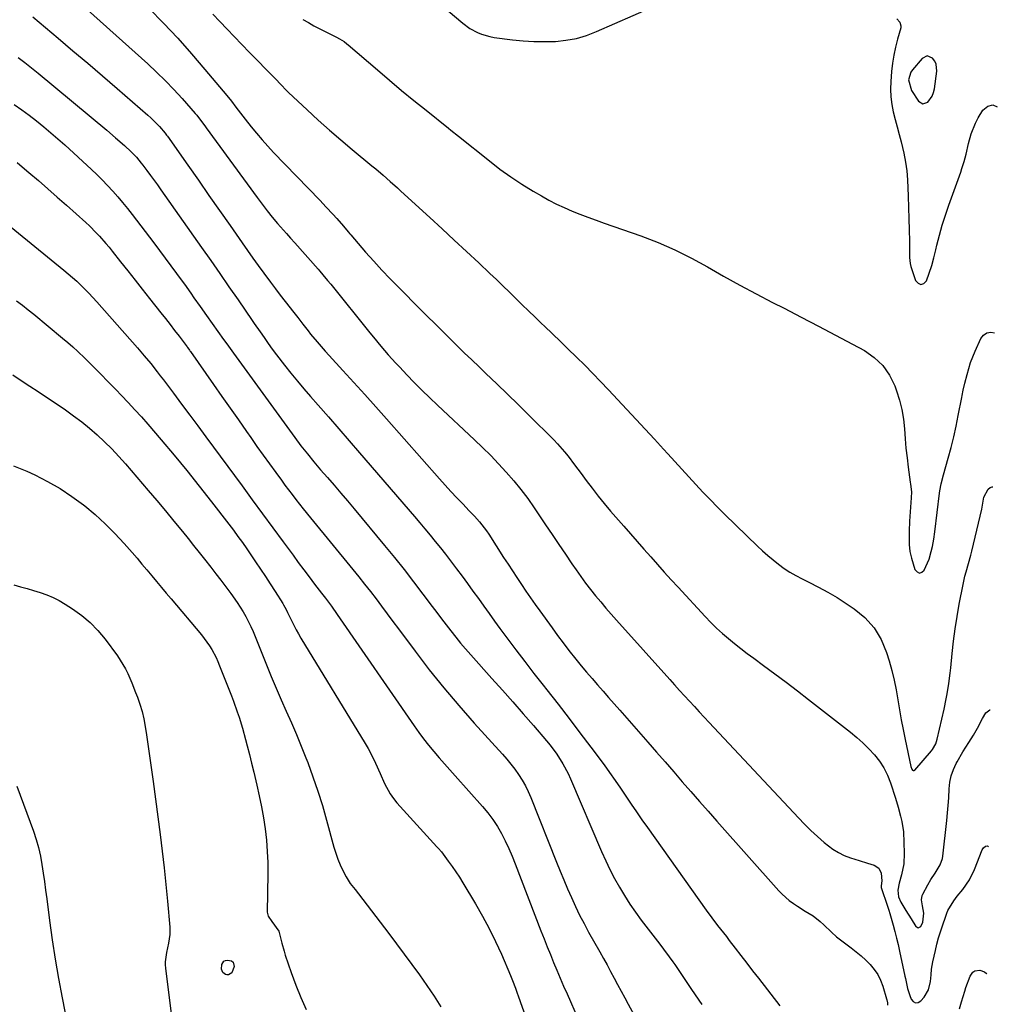
# Model space of a CAD drawing. Units: inches. Extents: x 1911225 to 1916582, y 464193 to 469641.
# Drawn here: x 1916178 to 1916576, y 468481 to 468883 of the extents above; entities that cross this region are included whole.
import ezdxf

# ---------------------------------------------------------------- set-up
doc = ezdxf.new("R2010")
doc.units = ezdxf.units.IN
doc.header["$MEASUREMENT"] = 0
for name, color, linetype in [('1', 7, 'Continuous'), ('7', 7, 'Continuous'), ('8', 7, 'Continuous')]:
    doc.layers.add(name, color=color, linetype=linetype)

msp = doc.modelspace()

# ---------------------------------------------------------------- linework, layer by layer
at = {"layer": '1', "color": 18}
msp.add_polyline3d([(1916549.82, 468851.44, 1980), (1916550.35, 468852.83, 1980), (1916550.72, 468854.31, 1980), (1916551.77, 468861.51, 1980), (1916551.51, 468864.41, 1980), (1916550.88, 468865.69, 1980), (1916549.99, 468866.89, 1980), (1916547.82, 468867.75, 1980), (1916545.71, 468866.73, 1980), (1916541.81, 468862.11, 1980), (1916541.16, 468861.17, 1980), (1916540.19, 468857.97, 1980), (1916541.38, 468853.65, 1980), (1916544.2, 468849.36, 1980), (1916546.06, 468848.24, 1980), (1916548.09, 468848.99, 1980), (1916549.82, 468851.44, 1980)], dxfattribs=at)
at = {"layer": '7', "color": 18}
for points in [[(1916343.11, 468894.18, 1982), (1916358.54, 468881.12, 1982), (1916361.39, 468879.02, 1982), (1916364.49, 468877.3, 1982), (1916366.13, 468876.63, 1982), (1916369.51, 468875.65, 1982), (1916371.26, 468875.34, 1982), (1916378.77, 468874.38, 1982), (1916383.12, 468873.95, 1982), (1916387.48, 468873.67, 1982), (1916391.84, 468873.61, 1982), (1916396.21, 468873.71, 1982), (1916400.52, 468874.17, 1982), (1916404.77, 468874.93, 1982), (1916408.9, 468876.15, 1982), (1916412.97, 468877.68, 1982), (1916435.42, 468887.57, 1982)], [(1916230.56, 468887.16, 1988), (1916236.46, 468881.12, 1988), (1916242.24, 468874.99, 1988), (1916247.86, 468868.69, 1988), (1916253.36, 468862.3, 1988), (1916262.22, 468851.69, 1988), (1916264.14, 468849.31, 1988), (1916265.98, 468846.86, 1988), (1916267.8, 468844.41, 1988), (1916268.74, 468843.19, 1988), (1916269.68, 468841.99, 1988), (1916272.13, 468838.93, 1988), (1916274.35, 468836.24, 1988), (1916276.61, 468833.59, 1988), (1916278.95, 468831, 1988), (1916281.33, 468828.46, 1988), (1916300.13, 468808.93, 1988), (1916302.79, 468806.14, 1988), (1916305.41, 468803.31, 1988), (1916307.08, 468801.49, 1988), (1916309.8, 468798.37, 1988), (1916311.79, 468796.03, 1988), (1916312.39, 468795.3, 1988), (1916312.8, 468794.83, 1988), (1916318.86, 468787.83, 1988), (1916322.13, 468784.13, 1988), (1916325.46, 468780.47, 1988), (1916328.86, 468776.89, 1988), (1916332.32, 468773.36, 1988), (1916341.09, 468764.59, 1988), (1916344.07, 468761.61, 1988), (1916347.06, 468758.64, 1988), (1916350.05, 468755.67, 1988), (1916353.04, 468752.7, 1988), (1916356.04, 468749.74, 1988), (1916359.05, 468746.79, 1988), (1916362.09, 468743.87, 1988), (1916365.13, 468740.96, 1988), (1916367.87, 468738.35, 1988), (1916372.29, 468734.14, 1988), (1916376.68, 468729.9, 1988), (1916381.04, 468725.63, 1988), (1916385.38, 468721.34, 1988), (1916395.52, 468711.27, 1988), (1916397.05, 468709.68, 1988), (1916399.98, 468706.36, 1988), (1916401.37, 468704.64, 1988), (1916404.06, 468701.12, 1988), (1916406.7, 468697.56, 1988), (1916408.79, 468694.7, 1988), (1916411.18, 468691.5, 1988), (1916413.62, 468688.36, 1988), (1916416.15, 468685.27, 1988), (1916418.73, 468682.23, 1988), (1916424.06, 468676.11, 1988), (1916426.81, 468672.97, 1988), (1916429.55, 468669.82, 1988), (1916432.31, 468666.68, 1988), (1916435.06, 468663.55, 1988), (1916437.83, 468660.42, 1988), (1916440.61, 468657.31, 1988), (1916443.42, 468654.22, 1988), (1916446.24, 468651.15, 1988), (1916457.32, 468639.18, 1988), (1916459.58, 468636.83, 1988), (1916461.9, 468634.55, 1988), (1916464.3, 468632.36, 1988), (1916466.76, 468630.23, 1988), (1916469.29, 468628.18, 1988), (1916471.84, 468626.16, 1988), (1916474.44, 468624.18, 1988), (1916477.05, 468622.24, 1988), (1916481.09, 468619.31, 1988), (1916485.72, 468615.91, 1988), (1916490.33, 468612.47, 1988), (1916494.9, 468608.99, 1988), (1916499.45, 468605.46, 1988), (1916516.52, 468592.09, 1988), (1916519.11, 468589.95, 1988), (1916521.61, 468587.72, 1988), (1916523.98, 468585.35, 1988), (1916526.26, 468582.89, 1988), (1916528.3, 468580.26, 1988), (1916530.12, 468577.5, 1988), (1916531.58, 468574.55, 1988), (1916532.82, 468571.46, 1988), (1916534.92, 468565.14, 1988), (1916536, 468561.52, 1988), (1916536.93, 468557.84, 1988), (1916537.48, 468555.72, 1988), (1916538.11, 468551.4, 1988), (1916538.41, 468542.81, 1988), (1916538.21, 468538.34, 1988), (1916537.29, 468533.95, 1988), (1916536.32, 468530.56, 1988), (1916535.85, 468527.62, 1988), (1916536.08, 468524.92, 1988), (1916537.04, 468522.79, 1988), (1916539.12, 468519.41, 1988), (1916541.22, 468516.05, 1988), (1916543.15, 468512.92, 1988), (1916543.65, 468512.52, 1988), (1916544.16, 468512.35, 1988), (1916544.67, 468512.52, 1988), (1916545.18, 468512.91, 1988), (1916545.97, 468514.61, 1988), (1916546.4, 468518.29, 1988), (1916545.94, 468521.28, 1988), (1916545.51, 468523.69, 1988), (1916545.74, 468525.44, 1988), (1916545.97, 468525.99, 1988), (1916548.05, 468529.89, 1988), (1916549.32, 468532.08, 1988), (1916551.07, 468534.64, 1988), (1916553.11, 468537.94, 1988), (1916554.06, 468540.64, 1988), (1916554.22, 468541.59, 1988), (1916555.82, 468556.14, 1988), (1916556.12, 468559.18, 1988), (1916556.38, 468562.23, 1988), (1916556.58, 468565.28, 1988), (1916556.76, 468568.95, 1988), (1916557.06, 468571.64, 1988), (1916557.59, 468574.27, 1988), (1916558.49, 468576.8, 1988), (1916559.61, 468579.27, 1988), (1916560.04, 468580.05, 1988), (1916562.33, 468584.04, 1988), (1916564.8, 468587.92, 1988), (1916566.72, 468590.84, 1988), (1916568.3, 468593.74, 1988), (1916570.33, 468597.66, 1988), (1916571.65, 468600, 1988), (1916573.37, 468601.21, 1988), (1916573.4, 468601.2, 1988)], [(1916183.13, 468883.65, 1992), (1916193.49, 468875, 1992), (1916199.54, 468869.91, 1992), (1916205.58, 468864.8, 1992), (1916211.58, 468859.66, 1992), (1916217.56, 468854.49, 1992), (1916230.09, 468843.6, 1992), (1916231.31, 468842.5, 1992), (1916234.78, 468838.99, 1992), (1916237.16, 468836.28, 1992), (1916237.7, 468835.54, 1992), (1916238.06, 468835.04, 1992), (1916246.34, 468823.22, 1992), (1916250.66, 468817.06, 1992), (1916254.97, 468810.9, 1992), (1916259.28, 468804.74, 1992), (1916263.59, 468798.58, 1992), (1916268.52, 468791.52, 1992), (1916270.7, 468788.43, 1992), (1916272.89, 468785.35, 1992), (1916275.1, 468782.28, 1992), (1916277.33, 468779.22, 1992), (1916280.05, 468775.52, 1992), (1916282.04, 468772.87, 1992), (1916284.04, 468770.25, 1992), (1916286.07, 468767.65, 1992), (1916288.05, 468765.13, 1992), (1916289.1, 468763.79, 1992), (1916291.18, 468761.09, 1992), (1916293.24, 468758.37, 1992), (1916295.36, 468755.69, 1992), (1916296.43, 468754.37, 1992), (1916299.06, 468751.22, 1992), (1916300.69, 468749.31, 1992), (1916302.35, 468747.44, 1992), (1916304.03, 468745.58, 1992), (1916309.61, 468739.5, 1992), (1916314.08, 468734.6, 1992), (1916318.53, 468729.68, 1992), (1916322.95, 468724.74, 1992), (1916327.36, 468719.78, 1992), (1916348.91, 468695.37, 1992), (1916351.24, 468692.77, 1992), (1916353.59, 468690.2, 1992), (1916355.99, 468687.66, 1992), (1916358.41, 468685.15, 1992), (1916361.12, 468682.37, 1992), (1916363.25, 468680.13, 1992), (1916365.31, 468677.81, 1992), (1916368.14, 468674.14, 1992), (1916369.01, 468672.85, 1992), (1916375.12, 468663.36, 1992), (1916376.92, 468660.59, 1992), (1916378.72, 468657.83, 1992), (1916380.53, 468655.08, 1992), (1916382.36, 468652.34, 1992), (1916384.21, 468649.61, 1992), (1916386.07, 468646.89, 1992), (1916387.97, 468644.19, 1992), (1916389.88, 468641.51, 1992), (1916394.86, 468634.59, 1992), (1916397.11, 468631.51, 1992), (1916399.4, 468628.46, 1992), (1916401.73, 468625.44, 1992), (1916404.58, 468621.85, 1992), (1916406.75, 468619.19, 1992), (1916408.93, 468616.55, 1992), (1916411.15, 468613.94, 1992), (1916413.39, 468611.35, 1992), (1916415.65, 468608.77, 1992), (1916417.91, 468606.19, 1992), (1916420.17, 468603.61, 1992), (1916422.43, 468601.04, 1992), (1916433.96, 468587.95, 1992), (1916437.47, 468583.94, 1992), (1916440.98, 468579.93, 1992), (1916444.47, 468575.91, 1992), (1916447.95, 468571.87, 1992), (1916451.44, 468567.84, 1992), (1916454.94, 468563.82, 1992), (1916458.46, 468559.82, 1992), (1916461.99, 468555.83, 1992), (1916487.28, 468527.43, 1992), (1916488.64, 468526.01, 1992), (1916491.58, 468523.45, 1992), (1916493.3, 468522.2, 1992), (1916494.87, 468521.17, 1992), (1916498.06, 468519.15, 1992), (1916501.25, 468517.15, 1992), (1916504.22, 468514.85, 1992), (1916505.6, 468513.58, 1992), (1916508.81, 468510.51, 1992), (1916510.86, 468508.7, 1992), (1916512.99, 468506.98, 1992), (1916516.79, 468504.16, 1992), (1916518.85, 468502.58, 1992), (1916520.84, 468500.93, 1992), (1916522.73, 468499.16, 1992), (1916524.55, 468497.32, 1992), (1916526.17, 468495.33, 1992), (1916527.6, 468493.23, 1992), (1916528.72, 468490.95, 1992), (1916529.64, 468488.55, 1992), (1916531.25, 468483.35, 1992), (1916531.34, 468483.03, 1992), (1916531.59, 468481.73, 1992), (1916531.61, 468480.74, 1992)], [(1916256.61, 468884.85, 1986), (1916259.47, 468881.75, 1986), (1916262.37, 468878.68, 1986), (1916265.29, 468875.63, 1986), (1916271.53, 468869.19, 1986), (1916273.52, 468867.14, 1986), (1916275.52, 468865.09, 1986), (1916277.51, 468863.04, 1986), (1916279.5, 468861, 1986), (1916282.18, 468858.26, 1986), (1916284.14, 468856.22, 1986), (1916286.76, 468853.52, 1986), (1916287.44, 468852.87, 1986), (1916295.01, 468845.77, 1986), (1916299.52, 468841.62, 1986), (1916304.09, 468837.53, 1986), (1916308.72, 468833.52, 1986), (1916313.41, 468829.58, 1986), (1916321.44, 468822.93, 1986), (1916322.95, 468821.68, 1986), (1916325.93, 468819.16, 1986), (1916328.88, 468816.59, 1986), (1916331.79, 468813.99, 1986), (1916333.24, 468812.67, 1986), (1916345.02, 468801.86, 1986), (1916350.02, 468797.26, 1986), (1916355.01, 468792.65, 1986), (1916359.98, 468788.03, 1986), (1916364.94, 468783.39, 1986), (1916369.51, 468779.11, 1986), (1916372.17, 468776.6, 1986), (1916374.82, 468774.06, 1986), (1916377.44, 468771.51, 1986), (1916380.05, 468768.93, 1986), (1916382.66, 468766.36, 1986), (1916385.28, 468763.79, 1986), (1916387.91, 468761.24, 1986), (1916390.56, 468758.71, 1986), (1916391.75, 468757.57, 1986), (1916394.99, 468754.47, 1986), (1916398.23, 468751.36, 1986), (1916401.45, 468748.24, 1986), (1916404.67, 468745.11, 1986), (1916404.88, 468744.9, 1986), (1916408.17, 468741.64, 1986), (1916411.43, 468738.35, 1986), (1916414.65, 468735.02, 1986), (1916417.84, 468731.66, 1986), (1916425.37, 468723.63, 1986), (1916429.12, 468719.61, 1986), (1916432.87, 468715.57, 1986), (1916436.6, 468711.52, 1986), (1916440.31, 468707.46, 1986), (1916442, 468705.61, 1986), (1916444.86, 468702.47, 1986), (1916447.73, 468699.33, 1986), (1916450.6, 468696.2, 1986), (1916453.48, 468693.07, 1986), (1916456.38, 468689.96, 1986), (1916459.31, 468686.89, 1986), (1916462.3, 468683.87, 1986), (1916465.32, 468680.88, 1986), (1916478.59, 468667.97, 1986), (1916480.65, 468666.03, 1986), (1916482.76, 468664.13, 1986), (1916484.94, 468662.31, 1986), (1916487.15, 468660.54, 1986), (1916489.45, 468658.87, 1986), (1916491.8, 468657.31, 1986), (1916494.25, 468655.9, 1986), (1916496.76, 468654.59, 1986), (1916499.53, 468653.24, 1986), (1916503.43, 468651.26, 1986), (1916507.27, 468649.17, 1986), (1916511.02, 468646.93, 1986), (1916514.72, 468644.58, 1986), (1916518.01, 468642.4, 1986), (1916522.4, 468638.77, 1986), (1916526.17, 468634.67, 1986), (1916529.01, 468629.88, 1986), (1916531.24, 468624.63, 1986), (1916532.27, 468621.21, 1986), (1916533.38, 468617.27, 1986), (1916534.36, 468613.3, 1986), (1916535.17, 468609.29, 1986), (1916535.87, 468605.25, 1986), (1916536.51, 468601.2, 1986), (1916537.2, 468597.16, 1986), (1916537.96, 468593.13, 1986), (1916538.76, 468589.11, 1986), (1916541.06, 468578.05, 1986), (1916541.51, 468576.97, 1986), (1916541.75, 468576.65, 1986), (1916542.01, 468576.48, 1986), (1916542.27, 468576.41, 1986), (1916542.53, 468576.48, 1986), (1916542.8, 468576.65, 1986), (1916549.57, 468584.46, 1986), (1916549.99, 468584.98, 1986), (1916551.3, 468587.28, 1986), (1916551.91, 468589.18, 1986), (1916554.68, 468601.48, 1986), (1916555.56, 468605.64, 1986), (1916555.95, 468607.74, 1986), (1916556.65, 468611.94, 1986), (1916557.21, 468616.16, 1986), (1916557.43, 468618.27, 1986), (1916557.99, 468624.16, 1986), (1916558.54, 468629.21, 1986), (1916559.19, 468634.25, 1986), (1916559.99, 468639.26, 1986), (1916560.88, 468644.27, 1986), (1916562.44, 468652.32, 1986), (1916563.2, 468655.74, 1986), (1916563.66, 468657.43, 1986), (1916564.66, 468660.8, 1986), (1916565.58, 468664.18, 1986), (1916566, 468665.88, 1986), (1916570.04, 468682.97, 1986), (1916570.9, 468687.86, 1986), (1916572.65, 468691.14, 1986), (1916573.48, 468691.81, 1986), (1916574.31, 468692.1, 1986), (1916574.5, 468692.05, 1986)], [(1916293.3, 468882.67, 1984), (1916295.52, 468881.35, 1984), (1916297.79, 468880.11, 1984), (1916306.91, 468875.45, 1984), (1916308.2, 468874.76, 1984), (1916310.06, 468873.6, 1984), (1916311.23, 468872.73, 1984), (1916311.79, 468872.26, 1984), (1916323.63, 468862.05, 1984), (1916328.54, 468857.86, 1984), (1916333.48, 468853.72, 1984), (1916338.48, 468849.64, 1984), (1916343.5, 468845.6, 1984), (1916352.57, 468838.39, 1984), (1916353.6, 468837.57, 1984), (1916356.65, 468835.05, 1984), (1916369.29, 468824.95, 1984), (1916373.6, 468821.66, 1984), (1916378, 468818.49, 1984), (1916382.53, 468815.52, 1984), (1916387.15, 468812.68, 1984), (1916390.5, 468810.71, 1984), (1916393.55, 468809.02, 1984), (1916396.64, 468807.41, 1984), (1916399.8, 468805.94, 1984), (1916403, 468804.55, 1984), (1916406.24, 468803.26, 1984), (1916409.5, 468802.01, 1984), (1916412.78, 468800.8, 1984), (1916416.06, 468799.62, 1984), (1916431.06, 468794.37, 1984), (1916438.07, 468791.68, 1984), (1916444.97, 468788.73, 1984), (1916451.68, 468785.38, 1984), (1916458.26, 468781.77, 1984), (1916464.79, 468778.02, 1984), (1916471.36, 468774.34, 1984), (1916478, 468770.79, 1984), (1916484.68, 468767.32, 1984), (1916489.48, 468764.88, 1984), (1916496.47, 468761.29, 1984), (1916503.44, 468757.67, 1984), (1916510.39, 468753.99, 1984), (1916517.32, 468750.29, 1984), (1916522.21, 468747.65, 1984), (1916526.23, 468744.85, 1984), (1916529.72, 468741.6, 1984), (1916532.41, 468737.66, 1984), (1916534.57, 468733.26, 1984), (1916535.31, 468731.2, 1984), (1916536.48, 468727.41, 1984), (1916537.44, 468723.58, 1984), (1916538.08, 468719.68, 1984), (1916538.5, 468715.74, 1984), (1916538.8, 468711.66, 1984), (1916539.14, 468707.8, 1984), (1916539.57, 468703.94, 1984), (1916540.06, 468700.09, 1984), (1916540.89, 468693.99, 1984), (1916541, 468693.2, 1984), (1916541.33, 468690.01, 1984), (1916541.32, 468687.61, 1984), (1916540.63, 468678.11, 1984), (1916540.43, 468674, 1984), (1916540.4, 468671.94, 1984), (1916540.45, 468668.63, 1984), (1916540.71, 468665.8, 1984), (1916541.36, 468663.04, 1984), (1916542.81, 468658.37, 1984), (1916543.7, 468657.4, 1984), (1916544.62, 468656.95, 1984), (1916545.59, 468657.28, 1984), (1916546.59, 468658.14, 1984), (1916548.59, 468662.57, 1984), (1916549.47, 468665.8, 1984), (1916549.9, 468667.8, 1984), (1916550.46, 468670.75, 1984), (1916550.89, 468673.72, 1984), (1916552.79, 468689.48, 1984), (1916552.92, 468690.43, 1984), (1916553.46, 468693.28, 1984), (1916554.41, 468697.03, 1984), (1916556.33, 468703.81, 1984), (1916557.5, 468708.13, 1984), (1916558.59, 468712.47, 1984), (1916559.57, 468716.84, 1984), (1916560.48, 468721.22, 1984), (1916561.92, 468728.58, 1984), (1916562.06, 468729.3, 1984), (1916562.52, 468731.45, 1984), (1916563.19, 468734.3, 1984), (1916564.07, 468737.85, 1984), (1916564.75, 468740.31, 1984), (1916565.51, 468742.74, 1984), (1916566.41, 468745.13, 1984), (1916567.4, 468747.48, 1984), (1916569.7, 468752.58, 1984), (1916570.81, 468753.96, 1984), (1916572.1, 468754.89, 1984), (1916573.67, 468755.14, 1984), (1916575.26, 468754.95, 1984)], [(1916535.39, 468882.86, 1982), (1916536.64, 468881.6, 1982), (1916537.09, 468880.08, 1982), (1916537.01, 468879.23, 1982), (1916535.68, 468874.6, 1982), (1916534.86, 468871.36, 1982), (1916534.17, 468868.1, 1982), (1916533.67, 468864.81, 1982), (1916533.29, 468861.49, 1982), (1916532.96, 468857.37, 1982), (1916532.85, 468854.24, 1982), (1916532.96, 468851.12, 1982), (1916533.36, 468848.02, 1982), (1916533.98, 468844.94, 1982), (1916534.75, 468841.88, 1982), (1916535.55, 468838.82, 1982), (1916536.36, 468835.77, 1982), (1916537.18, 468832.72, 1982), (1916538.31, 468828.12, 1982), (1916539, 468824.52, 1982), (1916539.45, 468820.88, 1982), (1916539.73, 468817.22, 1982), (1916540.01, 468810.6, 1982), (1916540.19, 468806.01, 1982), (1916540.34, 468801.43, 1982), (1916540.44, 468796.85, 1982), (1916540.52, 468792.26, 1982), (1916540.61, 468785.61, 1982), (1916540.84, 468783.13, 1982), (1916541.11, 468781.91, 1982), (1916541.46, 468780.71, 1982), (1916543, 468776.2, 1982), (1916544.1, 468775.08, 1982), (1916545.22, 468774.59, 1982), (1916546.35, 468775.04, 1982), (1916547.49, 468776.12, 1982), (1916548.61, 468779.22, 1982), (1916549.63, 468782.34, 1982), (1916550.53, 468785.51, 1982), (1916551.33, 468788.7, 1982), (1916551.77, 468790.57, 1982), (1916552.8, 468794.7, 1982), (1916553.93, 468798.8, 1982), (1916555.2, 468802.85, 1982), (1916556.57, 468806.88, 1982), (1916561.45, 468820.45, 1982), (1916561.94, 468821.88, 1982), (1916562.85, 468824.78, 1982), (1916563.64, 468827.71, 1982), (1916564.69, 468832.13, 1982), (1916565.68, 468836.08, 1982), (1916567.42, 468840.43, 1982), (1916568.54, 468842.51, 1982), (1916570.46, 468845.69, 1982), (1916572.53, 468847.25, 1982), (1916574.55, 468847.85, 1982), (1916576.37, 468847.08, 1982)], [(1916177.19, 468867.11, 1994), (1916179.96, 468865.05, 1994), (1916182.68, 468862.92, 1994), (1916185.37, 468860.74, 1994), (1916213.31, 468837.47, 1994), (1916216.93, 468834.38, 1994), (1916220.48, 468831.21, 1994), (1916223.22, 468828.68, 1994), (1916225.37, 468826.45, 1994), (1916227.36, 468824.07, 1994), (1916227.99, 468823.25, 1994), (1916229.66, 468821.03, 1994), (1916231.1, 468819.09, 1994), (1916233.95, 468815.17, 1994), (1916235.35, 468813.19, 1994), (1916251.94, 468789.69, 1994), (1916255.69, 468784.36, 1994), (1916259.43, 468779.03, 1994), (1916263.14, 468773.68, 1994), (1916266.84, 468768.32, 1994), (1916272.62, 468759.92, 1994), (1916273.42, 468758.75, 1994), (1916275.84, 468755.25, 1994), (1916277.46, 468752.92, 1994), (1916279.08, 468750.59, 1994), (1916280.77, 468748.25, 1994), (1916282.5, 468745.97, 1994), (1916285.83, 468741.69, 1994), (1916288.41, 468738.45, 1994), (1916291.02, 468735.24, 1994), (1916293.69, 468732.07, 1994), (1916296.4, 468728.94, 1994), (1916299.46, 468725.46, 1994), (1916303.72, 468720.6, 1994), (1916307.96, 468715.73, 1994), (1916312.19, 468710.85, 1994), (1916316.41, 468705.96, 1994), (1916338.72, 468679.99, 1994), (1916340.88, 468677.46, 1994), (1916343.02, 468674.92, 1994), (1916345.13, 468672.36, 1994), (1916347.23, 468669.78, 1994), (1916349.31, 468667.19, 1994), (1916351.37, 468664.59, 1994), (1916353.4, 468661.96, 1994), (1916355.92, 468658.64, 1994), (1916358.16, 468655.64, 1994), (1916360.39, 468652.63, 1994), (1916362.59, 468649.61, 1994), (1916364.8, 468646.54, 1994), (1916366.99, 468643.49, 1994), (1916369.19, 468640.44, 1994), (1916371.4, 468637.4, 1994), (1916373.62, 468634.37, 1994), (1916376.39, 468630.6, 1994), (1916380.03, 468625.7, 1994), (1916383.71, 468620.84, 1994), (1916387.44, 468616.01, 1994), (1916391.21, 468611.22, 1994), (1916392.75, 468609.28, 1994), (1916397.29, 468603.52, 1994), (1916401.79, 468597.72, 1994), (1916406.23, 468591.88, 1994), (1916410.63, 468586.02, 1994), (1916416.04, 468578.74, 1994), (1916418.33, 468575.6, 1994), (1916420.58, 468572.44, 1994), (1916422.78, 468569.23, 1994), (1916424.94, 468566, 1994), (1916427.09, 468562.77, 1994), (1916429.27, 468559.55, 1994), (1916431.48, 468556.36, 1994), (1916433.72, 468553.18, 1994), (1916457.69, 468519.56, 1994), (1916459.98, 468516.42, 1994), (1916462.34, 468513.33, 1994), (1916464.73, 468510.26, 1994), (1916465.92, 468508.72, 1994), (1916467.1, 468507.18, 1994), (1916469.48, 468504.08, 1994), (1916471.85, 468500.98, 1994), (1916474.22, 468497.89, 1994), (1916476.6, 468494.81, 1994), (1916478.99, 468491.73, 1994), (1916487.65, 468480.57, 1994)], [(1916175.6, 468848, 1996), (1916178.7, 468845.83, 1996), (1916181.73, 468843.58, 1996), (1916184.73, 468841.28, 1996), (1916187.66, 468838.91, 1996), (1916190.56, 468836.49, 1996), (1916193.41, 468834, 1996), (1916196.22, 468831.47, 1996), (1916207.04, 468821.51, 1996), (1916209.29, 468819.37, 1996), (1916211.5, 468817.2, 1996), (1916213.64, 468814.97, 1996), (1916215.74, 468812.69, 1996), (1916217.78, 468810.36, 1996), (1916219.79, 468807.99, 1996), (1916221.74, 468805.59, 1996), (1916223.65, 468803.15, 1996), (1916232.51, 468791.55, 1996), (1916234.85, 468788.47, 1996), (1916237.17, 468785.38, 1996), (1916239.46, 468782.26, 1996), (1916241.73, 468779.14, 1996), (1916243.64, 468776.48, 1996), (1916244.94, 468774.67, 1996), (1916247.52, 468771.04, 1996), (1916248.81, 468769.22, 1996), (1916251.37, 468765.57, 1996), (1916253.96, 468761.94, 1996), (1916260.91, 468752.19, 1996), (1916261.41, 468751.49, 1996), (1916262.91, 468749.39, 1996), (1916264.93, 468746.6, 1996), (1916289.97, 468712.19, 1996), (1916292.49, 468708.82, 1996), (1916295.09, 468705.51, 1996), (1916297.77, 468702.26, 1996), (1916299.13, 468700.65, 1996), (1916300.5, 468699.06, 1996), (1916303.25, 468695.9, 1996), (1916305.99, 468692.72, 1996), (1916308.72, 468689.54, 1996), (1916311.43, 468686.33, 1996), (1916314.13, 468683.11, 1996), (1916326.58, 468668.14, 1996), (1916330.57, 468663.27, 1996), (1916334.51, 468658.37, 1996), (1916338.37, 468653.4, 1996), (1916342.19, 468648.39, 1996), (1916345.96, 468643.35, 1996), (1916347.85, 468640.83, 1996), (1916349.76, 468638.33, 1996), (1916351.68, 468635.83, 1996), (1916353.6, 468633.34, 1996), (1916355.56, 468630.87, 1996), (1916357.56, 468628.43, 1996), (1916359.6, 468626.04, 1996), (1916361.68, 468623.67, 1996), (1916370.34, 468614.01, 1996), (1916374.6, 468609.23, 1996), (1916378.85, 468604.43, 1996), (1916383.06, 468599.6, 1996), (1916387.26, 468594.76, 1996), (1916392.64, 468588.52, 1996), (1916394.09, 468586.75, 1996), (1916396.82, 468583.09, 1996), (1916399.26, 468579.22, 1996), (1916401.39, 468575.19, 1996), (1916402.34, 468573.11, 1996), (1916415.06, 468543.38, 1996), (1916416.71, 468539.69, 1996), (1916418.45, 468536.04, 1996), (1916420.32, 468532.45, 1996), (1916422.28, 468528.91, 1996), (1916424.36, 468525.44, 1996), (1916426.53, 468522.03, 1996), (1916428.84, 468518.71, 1996), (1916431.24, 468515.46, 1996), (1916438.77, 468505.64, 1996), (1916440.32, 468503.59, 1996), (1916442.62, 468500.49, 1996), (1916444.12, 468498.39, 1996), (1916444.85, 468497.33, 1996), (1916451.76, 468487.23, 1996), (1916455.95, 468481.12, 1996)], [(1916176.83, 468824.3, 1998), (1916179.8, 468821.78, 1998), (1916181.58, 468820.25, 1998), (1916185.42, 468816.93, 1998), (1916189.24, 468813.6, 1998), (1916193.05, 468810.26, 1998), (1916196.85, 468806.89, 1998), (1916204.81, 468799.81, 1998), (1916206.26, 468798.47, 1998), (1916209.06, 468795.69, 1998), (1916210.4, 468794.25, 1998), (1916213, 468791.28, 1998), (1916214.25, 468789.76, 1998), (1916215.49, 468788.23, 1998), (1916218.95, 468783.85, 1998), (1916221.9, 468780.11, 1998), (1916224.86, 468776.38, 1998), (1916227.81, 468772.64, 1998), (1916230.77, 468768.91, 1998), (1916235.41, 468763.04, 1998), (1916237.27, 468760.67, 1998), (1916239.13, 468758.29, 1998), (1916240.96, 468755.9, 1998), (1916242.79, 468753.49, 1998), (1916246.08, 468749.13, 1998), (1916246.25, 468748.9, 1998), (1916246.74, 468748.22, 1998), (1916247.07, 468747.76, 1998), (1916247.23, 468747.52, 1998), (1916247.4, 468747.29, 1998), (1916256.87, 468733.79, 1998), (1916260.23, 468728.99, 1998), (1916263.6, 468724.2, 1998), (1916266.96, 468719.4, 1998), (1916270.33, 468714.61, 1998), (1916272.04, 468712.18, 1998), (1916274.56, 468708.6, 1998), (1916277.1, 468705.04, 1998), (1916279.65, 468701.48, 1998), (1916282.21, 468697.93, 1998), (1916284.5, 468694.77, 1998), (1916285.93, 468692.81, 1998), (1916288.85, 468688.93, 1998), (1916290.33, 468687, 1998), (1916293.33, 468683.18, 1998), (1916296.4, 468679.4, 1998), (1916313.67, 468658.44, 1998), (1916316.07, 468655.48, 1998), (1916318.44, 468652.49, 1998), (1916320.78, 468649.48, 1998), (1916323.09, 468646.44, 1998), (1916325.37, 468643.39, 1998), (1916327.65, 468640.33, 1998), (1916329.93, 468637.27, 1998), (1916332.21, 468634.21, 1998), (1916338.99, 468625.09, 1998), (1916344.76, 468617.55, 1998), (1916350.68, 468610.14, 1998), (1916356.81, 468602.9, 1998), (1916363.09, 468595.78, 1998), (1916374.61, 468583.12, 1998), (1916376.36, 468581.11, 1998), (1916378.05, 468579.06, 1998), (1916379.66, 468576.94, 1998), (1916381.21, 468574.77, 1998), (1916382.64, 468572.53, 1998), (1916383.96, 468570.23, 1998), (1916385.13, 468567.84, 1998), (1916386.2, 468565.41, 1998), (1916396.65, 468539.12, 1998), (1916398.12, 468535.47, 1998), (1916399.62, 468531.84, 1998), (1916401.17, 468528.22, 1998), (1916402.74, 468524.62, 1998), (1916404.38, 468521.05, 1998), (1916406.09, 468517.52, 1998), (1916407.9, 468514.03, 1998), (1916409.77, 468510.58, 1998), (1916414.32, 468502.49, 1998), (1916415.8, 468499.84, 1998), (1916417.26, 468497.18, 1998), (1916418.72, 468494.51, 1998), (1916420.16, 468491.84, 1998), (1916421.59, 468489.17, 1998), (1916423.03, 468486.49, 1998), (1916424.48, 468483.82, 1998), (1916425.92, 468481.15, 1998), (1916432.08, 468469.8, 1998)], [(1916176.58, 468767.95, 2002), (1916178.96, 468766.16, 2002), (1916181.31, 468764.32, 2002), (1916183.62, 468762.45, 2002), (1916195.32, 468752.76, 2002), (1916197.45, 468750.96, 2002), (1916199.54, 468749.12, 2002), (1916201.58, 468747.22, 2002), (1916204.38, 468744.53, 2002), (1916205.97, 468742.95, 2002), (1916209.14, 468739.77, 2002), (1916210.71, 468738.17, 2002), (1916213.84, 468734.95, 2002), (1916216.97, 468731.74, 2002), (1916219.35, 468729.28, 2002), (1916222.08, 468726.42, 2002), (1916224.78, 468723.53, 2002), (1916227.41, 468720.58, 2002), (1916230.02, 468717.61, 2002), (1916235.48, 468711.24, 2002), (1916240.73, 468705.02, 2002), (1916245.92, 468698.74, 2002), (1916251.01, 468692.38, 2002), (1916256.04, 468685.97, 2002), (1916263.07, 468676.85, 2002), (1916264.95, 468674.37, 2002), (1916266.79, 468671.88, 2002), (1916268.59, 468669.35, 2002), (1916270.37, 468666.8, 2002), (1916273.98, 468661.52, 2002), (1916276, 468658.53, 2002), (1916277.99, 468655.52, 2002), (1916279.96, 468652.5, 2002), (1916281.91, 468649.46, 2002), (1916285.04, 468644.54, 2002), (1916285.4, 468643.95, 2002), (1916286.4, 468642.14, 2002), (1916287.02, 468640.9, 2002), (1916288.72, 468637.35, 2002), (1916290.5, 468633.85, 2002), (1916291.46, 468632.13, 2002), (1916292.46, 468630.44, 2002), (1916318.72, 468587.42, 2002), (1916319.86, 468585.47, 2002), (1916321.95, 468581.47, 2002), (1916322.9, 468579.42, 2002), (1916324.72, 468575.27, 2002), (1916326.55, 468571.14, 2002), (1916328.81, 468566.95, 2002), (1916330.16, 468565.08, 2002), (1916331.63, 468563.29, 2002), (1916347.85, 468545.4, 2002), (1916348.57, 468544.61, 2002), (1916349.73, 468543.25, 2002), (1916352.53, 468539.54, 2002), (1916354.11, 468537.37, 2002), (1916355.64, 468535.17, 2002), (1916357.1, 468532.93, 2002), (1916358.52, 468530.65, 2002), (1916363.64, 468522.11, 2002), (1916366.52, 468517.09, 2002), (1916369.26, 468511.99, 2002), (1916371.79, 468506.8, 2002), (1916374.19, 468501.53, 2002), (1916377.91, 468492.92, 2002), (1916378.76, 468490.88, 2002), (1916379.92, 468487.77, 2002), (1916380.67, 468485.68, 2002), (1916381.04, 468484.64, 2002), (1916397.97, 468436.65, 2002)], [(1916175.03, 468737.71, 2004), (1916178.48, 468735.47, 2004), (1916181.91, 468733.2, 2004), (1916185.33, 468730.92, 2004), (1916196.44, 468723.46, 2004), (1916199.81, 468721.08, 2004), (1916203.12, 468718.61, 2004), (1916206.31, 468715.99, 2004), (1916209.42, 468713.28, 2004), (1916212.43, 468710.45, 2004), (1916215.36, 468707.54, 2004), (1916218.18, 468704.52, 2004), (1916220.93, 468701.44, 2004), (1916230.21, 468690.62, 2004), (1916233.74, 468686.47, 2004), (1916237.24, 468682.3, 2004), (1916240.7, 468678.1, 2004), (1916244.14, 468673.88, 2004), (1916246.44, 468671.03, 2004), (1916248.7, 468668.21, 2004), (1916250.96, 468665.39, 2004), (1916253.2, 468662.55, 2004), (1916255.75, 468659.31, 2004), (1916257.81, 468656.66, 2004), (1916259.86, 468653.99, 2004), (1916261.87, 468651.3, 2004), (1916263.87, 468648.61, 2004), (1916266.48, 468644.98, 2004), (1916268.89, 468641.18, 2004), (1916270, 468639.22, 2004), (1916272.03, 468635.19, 2004), (1916272.95, 468633.14, 2004), (1916273.82, 468631.06, 2004), (1916278.41, 468619.55, 2004), (1916280.35, 468614.78, 2004), (1916282.34, 468610.03, 2004), (1916284.4, 468605.31, 2004), (1916286.5, 468600.6, 2004), (1916288.6, 468595.9, 2004), (1916290.64, 468591.17, 2004), (1916292.6, 468586.41, 2004), (1916294.51, 468581.62, 2004), (1916295.25, 468579.72, 2004), (1916297.39, 468573.93, 2004), (1916299.41, 468568.1, 2004), (1916301.23, 468562.21, 2004), (1916302.93, 468556.27, 2004), (1916305.92, 468545.15, 2004), (1916306.65, 468542.73, 2004), (1916307.48, 468540.35, 2004), (1916308.47, 468538.03, 2004), (1916309.55, 468535.75, 2004), (1916310.88, 468533.16, 2004), (1916312.59, 468530.42, 2004), (1916314.6, 468527.89, 2004), (1916315.92, 468526.18, 2004), (1916328.27, 468509.99, 2004), (1916331.44, 468505.8, 2004), (1916334.6, 468501.6, 2004), (1916337.72, 468497.38, 2004), (1916340.83, 468493.15, 2004), (1916343.86, 468488.87, 2004), (1916346.79, 468484.52, 2004), (1916349.57, 468480.08, 2004)], [(1916175.35, 468700.64, 2006), (1916180.7, 468698.44, 2006), (1916183.94, 468696.97, 2006), (1916189.18, 468694.34, 2006), (1916194.26, 468691.47, 2006), (1916199.12, 468688.23, 2006), (1916203.83, 468684.75, 2006), (1916204.31, 468684.36, 2006), (1916208.56, 468680.77, 2006), (1916212.67, 468677.05, 2006), (1916216.58, 468673.1, 2006), (1916220.35, 468669.02, 2006), (1916223.61, 468665.29, 2006), (1916225.64, 468662.96, 2006), (1916227.65, 468660.61, 2006), (1916229.64, 468658.25, 2006), (1916231.62, 468655.88, 2006), (1916233.59, 468653.5, 2006), (1916235.56, 468651.13, 2006), (1916237.55, 468648.76, 2006), (1916239.54, 468646.4, 2006), (1916251.91, 468631.75, 2006), (1916253.06, 468630.31, 2006), (1916255.18, 468627.32, 2006), (1916256.14, 468625.75, 2006), (1916257.87, 468622.51, 2006), (1916258.63, 468620.84, 2006), (1916259.34, 468619.15, 2006), (1916264.12, 468606.96, 2006), (1916264.95, 468604.77, 2006), (1916266.53, 468600.36, 2006), (1916267.27, 468598.14, 2006), (1916268.64, 468593.66, 2006), (1916269.87, 468589.15, 2006), (1916270.54, 468586.54, 2006), (1916271.45, 468582.97, 2006), (1916272.34, 468579.39, 2006), (1916273.23, 468575.81, 2006), (1916274.1, 468572.23, 2006), (1916274.5, 468570.54, 2006), (1916275.5, 468566.09, 2006), (1916276.41, 468561.63, 2006), (1916277.18, 468557.14, 2006), (1916277.85, 468552.64, 2006), (1916278.37, 468548.03, 2006), (1916278.74, 468543.46, 2006), (1916278.92, 468538.89, 2006), (1916278.96, 468534.31, 2006), (1916278.75, 468518.72, 2006), (1916279.06, 468517.01, 2006), (1916280.57, 468514.85, 2006), (1916283.45, 468510.98, 2006), (1916284.34, 468507.76, 2006), (1916284.71, 468506.11, 2006), (1916285.59, 468502.84, 2006), (1916286.11, 468501.23, 2006), (1916288.52, 468494.11, 2006), (1916290.38, 468489, 2006), (1916292.41, 468483.96, 2006), (1916294.67, 468479.02, 2006)], [(1916175.42, 468652.19, 2008), (1916178.11, 468651.39, 2008), (1916180.81, 468650.59, 2008), (1916183.51, 468649.79, 2008), (1916186.2, 468648.98, 2008), (1916188.85, 468648.07, 2008), (1916191.43, 468647.01, 2008), (1916193.91, 468645.74, 2008), (1916196.33, 468644.33, 2008), (1916199.38, 468642.39, 2008), (1916203.09, 468639.71, 2008), (1916206.58, 468636.78, 2008), (1916209.73, 468633.5, 2008), (1916212.65, 468629.97, 2008), (1916217.64, 468623.22, 2008), (1916218.83, 468621.5, 2008), (1916220.94, 468617.91, 2008), (1916221.87, 468616.04, 2008), (1916223.54, 468612.2, 2008), (1916225.08, 468608.3, 2008), (1916225.81, 468606.39, 2008), (1916226.82, 468603.45, 2008), (1916227.7, 468600.48, 2008), (1916228.39, 468597.46, 2008), (1916228.96, 468594.4, 2008), (1916229.48, 468591.04, 2008), (1916230.2, 468586.28, 2008), (1916230.9, 468581.51, 2008), (1916231.57, 468576.74, 2008), (1916232.22, 468571.97, 2008), (1916235.09, 468550.36, 2008), (1916235.95, 468543.57, 2008), (1916236.74, 468536.78, 2008), (1916237.45, 468529.97, 2008), (1916238.1, 468523.16, 2008), (1916239.03, 468512.58, 2008), (1916239.06, 468509.55, 2008), (1916238.52, 468506.1, 2008), (1916237.68, 468502.3, 2008), (1916237.09, 468498.48, 2008), (1916237.1, 468497.2, 2008), (1916237.2, 468495.91, 2008), (1916239.69, 468476.19, 2008)], [(1916260.08, 468495.5, 2008), (1916260.2, 468497.35, 2008), (1916260.57, 468498.11, 2008), (1916261.07, 468498.7, 2008), (1916261.77, 468499.02, 2008), (1916262.6, 468499.18, 2008), (1916264.2, 468498.83, 2008), (1916264.89, 468498.31, 2008), (1916265.27, 468496.52, 2008), (1916264.27, 468493.95, 2008), (1916263, 468493.21, 2008), (1916262.3, 468493.17, 2008), (1916261.66, 468493.29, 2008), (1916261.11, 468493.63, 2008), (1916260.62, 468494.13, 2008), (1916260.08, 468495.5, 2008)], [(1916560.91, 468479.28, 1992), (1916561.76, 468482.19, 1992), (1916563.07, 468486.56, 1992), (1916563.56, 468487.99, 1992), (1916565.24, 468492.66, 1992), (1916566.39, 468494.27, 1992), (1916567.23, 468494.74, 1992), (1916569.26, 468495.02, 1992), (1916571.15, 468494.36, 1992), (1916571.99, 468493.72, 1992), (1916572.1, 468493.61, 1992)]]:
    msp.add_polyline3d(points, dxfattribs=at)
at = {"layer": '8', "color": 18}
for points in [[(1916197.74, 468893.59, 1990), (1916230.01, 468864.55, 1990), (1916233.65, 468861.16, 1990), (1916237.21, 468857.68, 1990), (1916240.65, 468854.09, 1990), (1916244, 468850.41, 1990), (1916249.38, 468844.32, 1990), (1916249.97, 468843.62, 1990), (1916251.11, 468842.19, 1990), (1916253.27, 468839.22, 1990), (1916253.81, 468838.48, 1990), (1916274.59, 468810.02, 1990), (1916276.61, 468807.33, 1990), (1916278.67, 468804.66, 1990), (1916280.79, 468802.05, 1990), (1916282.96, 468799.47, 1990), (1916286.52, 468795.34, 1990), (1916288.25, 468793.44, 1990), (1916289.98, 468791.54, 1990), (1916299.52, 468780.79, 1990), (1916300.17, 468780.04, 1990), (1916301.46, 468778.53, 1990), (1916303.35, 468776.22, 1990), (1916304.61, 468774.67, 1990), (1916320.55, 468754.88, 1990), (1916322.02, 468753.08, 1990), (1916325, 468749.5, 1990), (1916328.05, 468745.98, 1990), (1916331.17, 468742.53, 1990), (1916332.76, 468740.83, 1990), (1916335.64, 468737.79, 1990), (1916338.7, 468734.61, 1990), (1916341.81, 468731.47, 1990), (1916344.97, 468728.39, 1990), (1916348.17, 468725.34, 1990), (1916363.21, 468711.31, 1990), (1916366.55, 468708.1, 1990), (1916369.85, 468704.84, 1990), (1916373.06, 468701.5, 1990), (1916376.21, 468698.1, 1990), (1916379.24, 468694.6, 1990), (1916382.17, 468691.01, 1990), (1916384.94, 468687.3, 1990), (1916387.6, 468683.51, 1990), (1916392.22, 468676.63, 1990), (1916394.9, 468672.64, 1990), (1916397.58, 468668.66, 1990), (1916400.28, 468664.68, 1990), (1916402.98, 468660.71, 1990), (1916404.68, 468658.2, 1990), (1916406.57, 468655.51, 1990), (1916408.5, 468652.86, 1990), (1916410.51, 468650.26, 1990), (1916412.57, 468647.7, 1990), (1916414.68, 468645.18, 1990), (1916416.81, 468642.67, 1990), (1916418.97, 468640.19, 1990), (1916421.15, 468637.73, 1990), (1916442.83, 468613.54, 1990), (1916444.83, 468611.33, 1990), (1916446.82, 468609.12, 1990), (1916448.83, 468606.92, 1990), (1916450.84, 468604.72, 1990), (1916452.86, 468602.53, 1990), (1916454.89, 468600.35, 1990), (1916456.91, 468598.17, 1990), (1916458.95, 468595.99, 1990), (1916495.32, 468557.11, 1990), (1916497.83, 468554.52, 1990), (1916500.41, 468551.99, 1990), (1916503.07, 468549.55, 1990), (1916505.79, 468547.17, 1990), (1916509.31, 468544.41, 1990), (1916511.58, 468542.99, 1990), (1916513.99, 468541.85, 1990), (1916516.52, 468540.9, 1990), (1916519.99, 468539.82, 1990), (1916523.43, 468538.73, 1990), (1916526.16, 468537.84, 1990), (1916528.04, 468536.58, 1990), (1916529.01, 468534.54, 1990), (1916529.29, 468531.54, 1990), (1916528.96, 468529.4, 1990), (1916529.02, 468528.94, 1990), (1916529.09, 468528.71, 1990), (1916531.54, 468521.19, 1990), (1916532.14, 468519.49, 1990), (1916532.57, 468518.21, 1990), (1916533.93, 468513.4, 1990), (1916534.64, 468510.77, 1990), (1916535.32, 468508.13, 1990), (1916535.95, 468505.48, 1990), (1916536.54, 468502.83, 1990), (1916538.72, 468492.65, 1990), (1916538.93, 468491.65, 1990), (1916539.73, 468487.63, 1990), (1916540.66, 468484.71, 1990), (1916541.29, 468483.18, 1990), (1916542.13, 468482.26, 1990), (1916543.04, 468481.78, 1990), (1916544.05, 468481.94, 1990), (1916545.14, 468482.53, 1990), (1916546.51, 468484.1, 1990), (1916548.35, 468487.03, 1990), (1916549.18, 468490.39, 1990), (1916549.4, 468493.22, 1990), (1916549.57, 468495.51, 1990), (1916550.03, 468498.52, 1990), (1916551.11, 468503.13, 1990), (1916551.74, 468505.67, 1990), (1916552.42, 468508.19, 1990), (1916553.19, 468510.69, 1990), (1916553.6, 468511.93, 1990), (1916555.81, 468518.27, 1990), (1916556.24, 468519.35, 1990), (1916558.63, 468523.36, 1990), (1916560.06, 468525.23, 1990), (1916562.35, 468527.99, 1990), (1916565.06, 468531.85, 1990), (1916567.13, 468536.09, 1990), (1916570.26, 468544.11, 1990), (1916570.77, 468544.99, 1990), (1916571.53, 468545.67, 1990), (1916572.31, 468545.8, 1990), (1916572.72, 468545.48, 1990)], [(1916170.71, 468800.91, 2000), (1916195.81, 468780.47, 2000), (1916197.59, 468778.98, 2000), (1916201.07, 468775.9, 2000), (1916204.43, 468772.67, 2000), (1916206.06, 468771.01, 2000), (1916209.21, 468767.58, 2000), (1916225.84, 468748.73, 2000), (1916227.22, 468747.16, 2000), (1916228.58, 468745.56, 2000), (1916231.24, 468742.33, 2000), (1916233.84, 468739.05, 2000), (1916235.12, 468737.39, 2000), (1916236.38, 468735.72, 2000), (1916240.51, 468730.23, 2000), (1916243.83, 468725.8, 2000), (1916247.14, 468721.37, 2000), (1916250.44, 468716.93, 2000), (1916253.73, 468712.48, 2000), (1916268.45, 468692.55, 2000), (1916272.65, 468686.85, 2000), (1916276.85, 468681.15, 2000), (1916281.04, 468675.44, 2000), (1916285.22, 468669.73, 2000), (1916289.24, 468664.22, 2000), (1916291.41, 468661.27, 2000), (1916293.6, 468658.33, 2000), (1916295.82, 468655.4, 2000), (1916298.04, 468652.49, 2000), (1916300.87, 468648.82, 2000), (1916302.51, 468646.67, 2000), (1916304.93, 468643.43, 2000), (1916307.27, 468640.12, 2000), (1916338.59, 468594.63, 2000), (1916340.51, 468591.94, 2000), (1916342.47, 468589.3, 2000), (1916344.53, 468586.72, 2000), (1916346.63, 468584.18, 2000), (1916348.79, 468581.68, 2000), (1916350.96, 468579.19, 2000), (1916353.15, 468576.72, 2000), (1916355.35, 468574.25, 2000), (1916366.52, 468561.82, 2000), (1916368.69, 468559.22, 2000), (1916370.73, 468556.52, 2000), (1916372.56, 468553.69, 2000), (1916374.25, 468550.75, 2000), (1916375.78, 468547.72, 2000), (1916377.24, 468544.66, 2000), (1916378.59, 468541.54, 2000), (1916379.86, 468538.39, 2000), (1916390.32, 468511.1, 2000), (1916391.58, 468507.86, 2000), (1916392.86, 468504.63, 2000), (1916394.17, 468501.41, 2000), (1916395.5, 468498.2, 2000), (1916396.85, 468494.99, 2000), (1916398.2, 468491.8, 2000), (1916399.57, 468488.6, 2000), (1916400.95, 468485.41, 2000), (1916405.44, 468475.04, 2000)], [(1916176.7, 468570.12, 2010), (1916183.48, 468551.7, 2010), (1916184.59, 468548.37, 2010), (1916185.55, 468545, 2010), (1916186.3, 468541.58, 2010), (1916186.9, 468538.12, 2010), (1916187.39, 468534.64, 2010), (1916187.88, 468531.15, 2010), (1916188.35, 468527.66, 2010), (1916188.82, 468524.17, 2010), (1916190, 468515.3, 2010), (1916191.12, 468507.38, 2010), (1916192.33, 468499.48, 2010), (1916193.69, 468491.6, 2010), (1916195.13, 468483.73, 2010), (1916197.41, 468471.92, 2010)]]:
    msp.add_polyline3d(points, dxfattribs=at)

doc.saveas('drawing.dxf')
